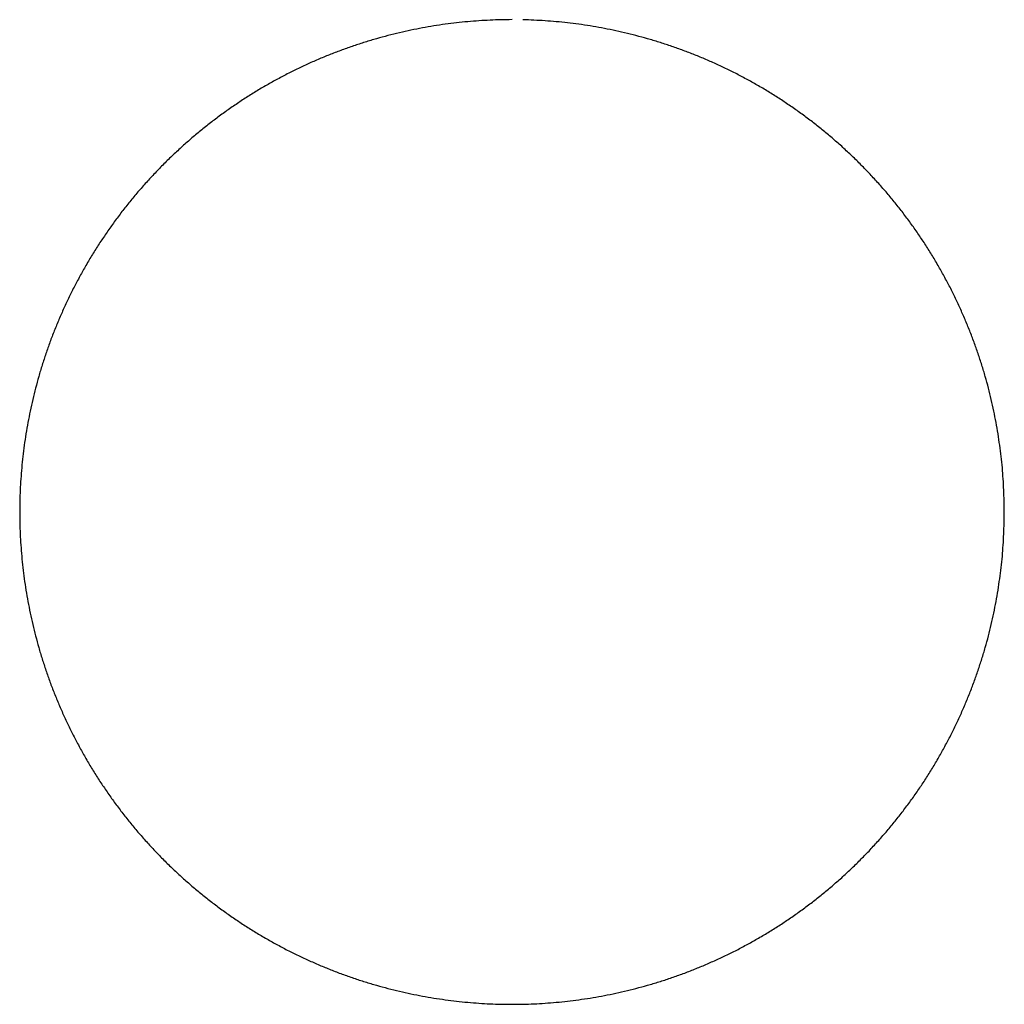
# Model space of a CAD drawing. Units: inches. Extents: x -9965 to 3798, y -7119 to 3954.
# Drawn here: x -5445 to -5296, y 2230 to 2380 of the extents above; entities that cross this region are included whole.
import ezdxf

# ---------------------------------------------------------------- set-up
doc = ezdxf.new("R2010")
doc.units = ezdxf.units.IN
doc.layers.add('Elverdal_ElverdalProduct', color=7, linetype='Continuous', true_color=0x5dfc5c)

msp = doc.modelspace()

# ---------------------------------------------------------------- linework, layer by layer
at = {"layer": 'Elverdal_ElverdalProduct'}
for points in [[(-5383.81, 2378.34), (-5384.38, 2378.23), (-5384.96, 2378.11), (-5385.54, 2378)], [(-5382.08, 2378.64), (-5382.65, 2378.54), (-5383.23, 2378.44), (-5383.81, 2378.34)], [(-5380.36, 2378.9), (-5380.93, 2378.81), (-5381.51, 2378.73), (-5382.08, 2378.64)], [(-5378.64, 2379.11), (-5379.22, 2379.04), (-5379.79, 2378.97), (-5380.36, 2378.9)], [(-5376.94, 2379.28), (-5377.51, 2379.23), (-5378.08, 2379.17), (-5378.64, 2379.11)], [(-5375.25, 2379.42), (-5375.81, 2379.37), (-5376.38, 2379.33), (-5376.94, 2379.28)], [(-5373.56, 2379.51), (-5374.13, 2379.48), (-5374.69, 2379.45), (-5375.25, 2379.42)], [(-5371.9, 2379.57), (-5372.45, 2379.55), (-5373.01, 2379.53), (-5373.56, 2379.51)], [(-5370.24, 2379.59), (-5370.79, 2379.58), (-5371.34, 2379.57), (-5371.9, 2379.57)], [(-5366.92, 2379.51), (-5367.47, 2379.53), (-5368.03, 2379.55), (-5368.59, 2379.57)], [(-5365.24, 2379.42), (-5365.8, 2379.45), (-5366.36, 2379.48), (-5366.92, 2379.51)], [(-5363.54, 2379.28), (-5364.11, 2379.33), (-5364.67, 2379.37), (-5365.24, 2379.42)], [(-5361.84, 2379.11), (-5362.41, 2379.17), (-5362.97, 2379.23), (-5363.54, 2379.28)], [(-5360.13, 2378.9), (-5360.7, 2378.97), (-5361.27, 2379.04), (-5361.84, 2379.11)], [(-5358.4, 2378.64), (-5358.98, 2378.73), (-5359.55, 2378.81), (-5360.13, 2378.9)], [(-5356.68, 2378.34), (-5357.25, 2378.44), (-5357.83, 2378.54), (-5358.4, 2378.64)], [(-5354.94, 2378), (-5355.52, 2378.11), (-5356.1, 2378.23), (-5356.68, 2378.34)], [(-5390.75, 2376.71), (-5391.33, 2376.53), (-5391.91, 2376.36), (-5392.49, 2376.19)], [(-5389.02, 2377.18), (-5389.6, 2377.03), (-5390.17, 2376.87), (-5390.75, 2376.71)], [(-5387.28, 2377.61), (-5387.86, 2377.47), (-5388.44, 2377.33), (-5389.02, 2377.18)], [(-5385.54, 2378), (-5386.12, 2377.87), (-5386.7, 2377.74), (-5387.28, 2377.61)], [(-5353.21, 2377.61), (-5353.79, 2377.74), (-5354.36, 2377.87), (-5354.94, 2378)], [(-5351.47, 2377.18), (-5352.05, 2377.33), (-5352.63, 2377.47), (-5353.21, 2377.61)], [(-5349.73, 2376.71), (-5350.31, 2376.87), (-5350.89, 2377.03), (-5351.47, 2377.18)], [(-5347.99, 2376.19), (-5348.57, 2376.36), (-5349.15, 2376.53), (-5349.73, 2376.71)], [(-5394.23, 2375.62), (-5394.8, 2375.42), (-5395.38, 2375.21), (-5395.96, 2375.01)], [(-5392.49, 2376.19), (-5393.07, 2376), (-5393.65, 2375.81), (-5394.23, 2375.62)], [(-5346.25, 2375.62), (-5346.83, 2375.81), (-5347.41, 2376), (-5347.99, 2376.19)], [(-5344.52, 2375.01), (-5345.1, 2375.21), (-5345.68, 2375.42), (-5346.25, 2375.62)], [(-5397.68, 2374.35), (-5398.25, 2374.12), (-5398.83, 2373.88), (-5399.4, 2373.65)], [(-5395.96, 2375.01), (-5396.53, 2374.79), (-5397.11, 2374.57), (-5397.68, 2374.35)], [(-5342.8, 2374.35), (-5343.37, 2374.57), (-5343.95, 2374.79), (-5344.52, 2375.01)], [(-5341.08, 2373.65), (-5341.66, 2373.88), (-5342.23, 2374.12), (-5342.8, 2374.35)], [(-5401.11, 2372.9), (-5401.67, 2372.63), (-5402.24, 2372.37), (-5402.8, 2372.1)], [(-5399.4, 2373.65), (-5399.97, 2373.4), (-5400.54, 2373.15), (-5401.11, 2372.9)], [(-5339.38, 2372.9), (-5339.95, 2373.15), (-5340.51, 2373.4), (-5341.08, 2373.65)], [(-5337.68, 2372.1), (-5338.25, 2372.37), (-5338.81, 2372.63), (-5339.38, 2372.9)], [(-5404.48, 2371.26), (-5405.04, 2370.96), (-5405.59, 2370.67), (-5406.15, 2370.37)], [(-5402.8, 2372.1), (-5403.36, 2371.82), (-5403.92, 2371.54), (-5404.48, 2371.26)], [(-5336, 2371.26), (-5336.56, 2371.54), (-5337.12, 2371.82), (-5337.68, 2372.1)], [(-5334.33, 2370.37), (-5334.89, 2370.67), (-5335.45, 2370.96), (-5336, 2371.26)], [(-5407.8, 2369.44), (-5408.34, 2369.11), (-5408.88, 2368.78), (-5409.43, 2368.46)], [(-5406.15, 2370.37), (-5406.7, 2370.06), (-5407.25, 2369.75), (-5407.8, 2369.44)], [(-5332.69, 2369.44), (-5333.24, 2369.75), (-5333.79, 2370.06), (-5334.33, 2370.37)], [(-5331.06, 2368.46), (-5331.6, 2368.78), (-5332.14, 2369.11), (-5332.69, 2369.44)], [(-5409.43, 2368.46), (-5409.96, 2368.12), (-5410.5, 2367.77), (-5411.04, 2367.43)], [(-5329.45, 2367.43), (-5329.98, 2367.77), (-5330.52, 2368.12), (-5331.06, 2368.46)], [(-5412.62, 2366.37), (-5413.14, 2366), (-5413.66, 2365.63), (-5414.19, 2365.26)], [(-5411.04, 2367.43), (-5411.56, 2367.08), (-5412.09, 2366.72), (-5412.62, 2366.37)], [(-5327.86, 2366.37), (-5328.39, 2366.72), (-5328.92, 2367.08), (-5329.45, 2367.43)], [(-5326.3, 2365.26), (-5326.82, 2365.63), (-5327.34, 2366), (-5327.86, 2366.37)], [(-5414.19, 2365.26), (-5414.7, 2364.87), (-5415.21, 2364.49), (-5415.72, 2364.11)], [(-5324.76, 2364.11), (-5325.27, 2364.49), (-5325.79, 2364.87), (-5326.3, 2365.26)], [(-5415.72, 2364.11), (-5416.22, 2363.71), (-5416.73, 2363.31), (-5417.23, 2362.91)], [(-5323.25, 2362.91), (-5323.76, 2363.31), (-5324.26, 2363.71), (-5324.76, 2364.11)], [(-5417.23, 2362.91), (-5417.72, 2362.5), (-5418.22, 2362.09), (-5418.71, 2361.68)], [(-5321.77, 2361.68), (-5322.27, 2362.09), (-5322.76, 2362.5), (-5323.25, 2362.91)], [(-5420.16, 2360.41), (-5420.63, 2359.97), (-5421.1, 2359.53), (-5421.57, 2359.1)], [(-5418.71, 2361.68), (-5419.19, 2361.26), (-5419.67, 2360.83), (-5420.16, 2360.41)], [(-5320.32, 2360.41), (-5320.81, 2360.83), (-5321.29, 2361.26), (-5321.77, 2361.68)], [(-5318.91, 2359.1), (-5319.38, 2359.53), (-5319.85, 2359.97), (-5320.32, 2360.41)], [(-5421.57, 2359.1), (-5422.03, 2358.65), (-5422.5, 2358.2), (-5422.96, 2357.75)], [(-5317.53, 2357.75), (-5317.99, 2358.2), (-5318.45, 2358.65), (-5318.91, 2359.1)], [(-5422.96, 2357.75), (-5423.41, 2357.29), (-5423.85, 2356.83), (-5424.3, 2356.37)], [(-5316.18, 2356.37), (-5316.63, 2356.83), (-5317.08, 2357.29), (-5317.53, 2357.75)], [(-5424.3, 2356.37), (-5424.74, 2355.9), (-5425.18, 2355.42), (-5425.61, 2354.95)], [(-5314.87, 2354.95), (-5315.31, 2355.42), (-5315.74, 2355.9), (-5316.18, 2356.37)], [(-5425.61, 2354.95), (-5426.04, 2354.47), (-5426.46, 2353.99), (-5426.89, 2353.5)], [(-5313.6, 2353.5), (-5314.02, 2353.99), (-5314.45, 2354.47), (-5314.87, 2354.95)], [(-5426.89, 2353.5), (-5427.3, 2353.01), (-5427.71, 2352.52), (-5428.12, 2352.02)], [(-5312.36, 2352.02), (-5312.78, 2352.52), (-5313.19, 2353.01), (-5313.6, 2353.5)], [(-5428.12, 2352.02), (-5428.52, 2351.52), (-5428.91, 2351.02), (-5429.31, 2350.52)], [(-5311.17, 2350.52), (-5311.57, 2351.02), (-5311.97, 2351.52), (-5312.36, 2352.02)], [(-5429.31, 2350.52), (-5429.7, 2350), (-5430.08, 2349.49), (-5430.46, 2348.98)], [(-5310.02, 2348.98), (-5310.4, 2349.49), (-5310.79, 2350), (-5311.17, 2350.52)], [(-5430.46, 2348.98), (-5430.83, 2348.46), (-5431.2, 2347.94), (-5431.57, 2347.42)], [(-5308.91, 2347.42), (-5309.28, 2347.94), (-5309.65, 2348.46), (-5310.02, 2348.98)], [(-5431.57, 2347.42), (-5431.93, 2346.89), (-5432.28, 2346.36), (-5432.64, 2345.83)], [(-5307.84, 2345.83), (-5308.2, 2346.36), (-5308.55, 2346.89), (-5308.91, 2347.42)], [(-5432.64, 2345.83), (-5432.98, 2345.29), (-5433.32, 2344.76), (-5433.66, 2344.22)], [(-5306.82, 2344.22), (-5307.16, 2344.76), (-5307.5, 2345.29), (-5307.84, 2345.83)], [(-5433.66, 2344.22), (-5433.99, 2343.68), (-5434.31, 2343.13), (-5434.64, 2342.59)], [(-5305.84, 2342.59), (-5306.17, 2343.13), (-5306.49, 2343.68), (-5306.82, 2344.22)], [(-5434.64, 2342.59), (-5434.95, 2342.04), (-5435.26, 2341.49), (-5435.57, 2340.94)], [(-5304.91, 2340.94), (-5305.22, 2341.49), (-5305.53, 2342.04), (-5305.84, 2342.59)], [(-5435.57, 2340.94), (-5435.87, 2340.39), (-5436.17, 2339.83), (-5436.46, 2339.28)], [(-5304.02, 2339.28), (-5304.32, 2339.83), (-5304.61, 2340.39), (-5304.91, 2340.94)], [(-5436.46, 2339.28), (-5436.74, 2338.72), (-5437.02, 2338.16), (-5437.31, 2337.6)], [(-5303.18, 2337.6), (-5303.46, 2338.16), (-5303.74, 2338.72), (-5304.02, 2339.28)], [(-5437.31, 2337.6), (-5437.57, 2337.03), (-5437.84, 2336.47), (-5438.1, 2335.9)], [(-5302.38, 2335.9), (-5302.65, 2336.47), (-5302.91, 2337.03), (-5303.18, 2337.6)], [(-5438.1, 2335.9), (-5438.35, 2335.33), (-5438.6, 2334.76), (-5438.85, 2334.19)], [(-5301.63, 2334.19), (-5301.88, 2334.76), (-5302.13, 2335.33), (-5302.38, 2335.9)], [(-5438.85, 2334.19), (-5439.09, 2333.62), (-5439.32, 2333.05), (-5439.56, 2332.48)], [(-5300.93, 2332.48), (-5301.16, 2333.05), (-5301.4, 2333.62), (-5301.63, 2334.19)], [(-5439.56, 2332.48), (-5439.78, 2331.9), (-5440, 2331.33), (-5440.22, 2330.75)], [(-5300.27, 2330.75), (-5300.49, 2331.33), (-5300.71, 2331.9), (-5300.93, 2332.48)], [(-5440.22, 2330.75), (-5440.42, 2330.18), (-5440.62, 2329.6), (-5440.83, 2329.02)], [(-5299.66, 2329.02), (-5299.86, 2329.6), (-5300.06, 2330.18), (-5300.27, 2330.75)], [(-5440.83, 2329.02), (-5441.02, 2328.44), (-5441.2, 2327.87), (-5441.39, 2327.29)], [(-5299.09, 2327.29), (-5299.28, 2327.87), (-5299.47, 2328.44), (-5299.66, 2329.02)], [(-5441.39, 2327.29), (-5441.57, 2326.71), (-5441.74, 2326.13), (-5441.91, 2325.55)], [(-5298.57, 2325.55), (-5298.74, 2326.13), (-5298.92, 2326.71), (-5299.09, 2327.29)], [(-5441.91, 2325.55), (-5442.07, 2324.97), (-5442.23, 2324.39), (-5442.39, 2323.81)], [(-5298.09, 2323.81), (-5298.25, 2324.39), (-5298.41, 2324.97), (-5298.57, 2325.55)], [(-5442.39, 2323.81), (-5442.53, 2323.23), (-5442.68, 2322.65), (-5442.82, 2322.07)], [(-5297.66, 2322.07), (-5297.81, 2322.65), (-5297.95, 2323.23), (-5298.09, 2323.81)], [(-5442.82, 2322.07), (-5442.95, 2321.49), (-5443.08, 2320.91), (-5443.2, 2320.33)], [(-5297.28, 2320.33), (-5297.41, 2320.91), (-5297.53, 2321.49), (-5297.66, 2322.07)], [(-5443.2, 2320.33), (-5443.32, 2319.76), (-5443.43, 2319.18), (-5443.55, 2318.6)], [(-5296.94, 2318.6), (-5297.05, 2319.18), (-5297.16, 2319.76), (-5297.28, 2320.33)], [(-5443.55, 2318.6), (-5443.65, 2318.03), (-5443.75, 2317.45), (-5443.85, 2316.87)], [(-5296.64, 2316.87), (-5296.74, 2317.45), (-5296.84, 2318.03), (-5296.94, 2318.6)], [(-5443.85, 2316.87), (-5443.93, 2316.3), (-5444.02, 2315.73), (-5444.1, 2315.15)], [(-5296.38, 2315.15), (-5296.47, 2315.73), (-5296.55, 2316.3), (-5296.64, 2316.87)], [(-5444.1, 2315.15), (-5444.17, 2314.58), (-5444.24, 2314.01), (-5444.32, 2313.44)], [(-5296.17, 2313.44), (-5296.24, 2314.01), (-5296.31, 2314.58), (-5296.38, 2315.15)], [(-5444.32, 2313.44), (-5444.37, 2312.87), (-5444.43, 2312.3), (-5444.49, 2311.73)], [(-5295.99, 2311.73), (-5296.05, 2312.3), (-5296.11, 2312.87), (-5296.17, 2313.44)], [(-5444.49, 2311.73), (-5444.53, 2311.17), (-5444.58, 2310.61), (-5444.62, 2310.04)], [(-5295.86, 2310.04), (-5295.9, 2310.61), (-5295.95, 2311.17), (-5295.99, 2311.73)], [(-5444.62, 2310.04), (-5444.65, 2309.48), (-5444.69, 2308.92), (-5444.72, 2308.36)], [(-5295.77, 2308.36), (-5295.8, 2308.92), (-5295.83, 2309.48), (-5295.86, 2310.04)], [(-5444.72, 2308.36), (-5444.74, 2307.8), (-5444.75, 2307.25), (-5444.77, 2306.69)], [(-5295.71, 2306.69), (-5295.73, 2307.25), (-5295.75, 2307.8), (-5295.77, 2308.36)], [(-5444.77, 2306.69), (-5444.78, 2306.14), (-5444.79, 2305.59), (-5444.79, 2305.04)], [(-5295.69, 2305.04), (-5295.7, 2305.59), (-5295.7, 2306.14), (-5295.71, 2306.69)], [(-5444.79, 2305.04), (-5444.79, 2304.48), (-5444.78, 2303.93), (-5444.77, 2303.38)], [(-5295.71, 2303.38), (-5295.7, 2303.93), (-5295.7, 2304.48), (-5295.69, 2305.04)], [(-5444.77, 2303.38), (-5444.75, 2302.83), (-5444.74, 2302.27), (-5444.72, 2301.71)], [(-5295.77, 2301.71), (-5295.75, 2302.27), (-5295.73, 2302.83), (-5295.71, 2303.38)], [(-5444.72, 2301.71), (-5444.69, 2301.15), (-5444.65, 2300.59), (-5444.62, 2300.03)], [(-5295.86, 2300.03), (-5295.83, 2300.59), (-5295.8, 2301.15), (-5295.77, 2301.71)], [(-5444.62, 2300.03), (-5444.58, 2299.47), (-5444.53, 2298.9), (-5444.49, 2298.34)], [(-5295.99, 2298.34), (-5295.95, 2298.9), (-5295.9, 2299.47), (-5295.86, 2300.03)], [(-5444.49, 2298.34), (-5444.43, 2297.77), (-5444.37, 2297.2), (-5444.32, 2296.63)], [(-5296.17, 2296.63), (-5296.11, 2297.2), (-5296.05, 2297.77), (-5295.99, 2298.34)], [(-5444.32, 2296.63), (-5444.24, 2296.06), (-5444.17, 2295.49), (-5444.1, 2294.92)], [(-5296.38, 2294.92), (-5296.31, 2295.49), (-5296.24, 2296.06), (-5296.17, 2296.63)], [(-5444.1, 2294.92), (-5444.02, 2294.35), (-5443.93, 2293.77), (-5443.85, 2293.2)], [(-5296.64, 2293.2), (-5296.55, 2293.77), (-5296.47, 2294.35), (-5296.38, 2294.92)], [(-5443.85, 2293.2), (-5443.75, 2292.62), (-5443.65, 2292.05), (-5443.55, 2291.47)], [(-5296.94, 2291.47), (-5296.84, 2292.05), (-5296.74, 2292.62), (-5296.64, 2293.2)], [(-5443.55, 2291.47), (-5443.43, 2290.89), (-5443.32, 2290.32), (-5443.2, 2289.74)], [(-5297.28, 2289.74), (-5297.16, 2290.32), (-5297.05, 2290.89), (-5296.94, 2291.47)], [(-5443.2, 2289.74), (-5443.08, 2289.16), (-5442.95, 2288.58), (-5442.82, 2288)], [(-5297.66, 2288), (-5297.53, 2288.58), (-5297.41, 2289.16), (-5297.28, 2289.74)], [(-5442.82, 2288), (-5442.68, 2287.42), (-5442.53, 2286.84), (-5442.39, 2286.26)], [(-5298.09, 2286.26), (-5297.95, 2286.84), (-5297.81, 2287.42), (-5297.66, 2288)], [(-5442.39, 2286.26), (-5442.23, 2285.68), (-5442.07, 2285.1), (-5441.91, 2284.52)], [(-5298.57, 2284.52), (-5298.41, 2285.1), (-5298.25, 2285.68), (-5298.09, 2286.26)], [(-5441.91, 2284.52), (-5441.74, 2283.94), (-5441.57, 2283.36), (-5441.39, 2282.78)], [(-5299.09, 2282.78), (-5298.92, 2283.36), (-5298.74, 2283.94), (-5298.57, 2284.52)], [(-5441.39, 2282.78), (-5441.2, 2282.21), (-5441.02, 2281.63), (-5440.83, 2281.05)], [(-5299.66, 2281.05), (-5299.47, 2281.63), (-5299.28, 2282.21), (-5299.09, 2282.78)], [(-5440.83, 2281.05), (-5440.62, 2280.47), (-5440.42, 2279.9), (-5440.22, 2279.32)], [(-5300.27, 2279.32), (-5300.06, 2279.9), (-5299.86, 2280.47), (-5299.66, 2281.05)], [(-5440.22, 2279.32), (-5440, 2278.74), (-5439.78, 2278.17), (-5439.56, 2277.59)], [(-5300.93, 2277.59), (-5300.71, 2278.17), (-5300.49, 2278.74), (-5300.27, 2279.32)], [(-5439.56, 2277.59), (-5439.32, 2277.02), (-5439.09, 2276.45), (-5438.85, 2275.88)], [(-5301.63, 2275.88), (-5301.4, 2276.45), (-5301.16, 2277.02), (-5300.93, 2277.59)], [(-5438.85, 2275.88), (-5438.6, 2275.31), (-5438.35, 2274.74), (-5438.1, 2274.17)], [(-5302.38, 2274.17), (-5302.13, 2274.74), (-5301.88, 2275.31), (-5301.63, 2275.88)], [(-5438.1, 2274.17), (-5437.84, 2273.61), (-5437.57, 2273.04), (-5437.31, 2272.48)], [(-5303.18, 2272.48), (-5302.91, 2273.04), (-5302.65, 2273.61), (-5302.38, 2274.17)], [(-5437.31, 2272.48), (-5437.02, 2271.92), (-5436.74, 2271.36), (-5436.46, 2270.8)], [(-5304.02, 2270.8), (-5303.74, 2271.36), (-5303.46, 2271.92), (-5303.18, 2272.48)], [(-5436.46, 2270.8), (-5436.17, 2270.24), (-5435.87, 2269.69), (-5435.57, 2269.13)], [(-5304.91, 2269.13), (-5304.61, 2269.69), (-5304.32, 2270.24), (-5304.02, 2270.8)], [(-5435.57, 2269.13), (-5435.26, 2268.58), (-5434.95, 2268.03), (-5434.64, 2267.48)], [(-5305.84, 2267.48), (-5305.53, 2268.03), (-5305.22, 2268.58), (-5304.91, 2269.13)], [(-5434.64, 2267.48), (-5434.31, 2266.94), (-5433.99, 2266.39), (-5433.66, 2265.85)], [(-5306.82, 2265.85), (-5306.49, 2266.39), (-5306.17, 2266.94), (-5305.84, 2267.48)], [(-5433.66, 2265.85), (-5433.32, 2265.31), (-5432.98, 2264.78), (-5432.64, 2264.24)], [(-5307.84, 2264.24), (-5307.5, 2264.78), (-5307.16, 2265.31), (-5306.82, 2265.85)], [(-5432.64, 2264.24), (-5432.28, 2263.71), (-5431.93, 2263.18), (-5431.57, 2262.66)], [(-5308.91, 2262.66), (-5308.55, 2263.18), (-5308.2, 2263.71), (-5307.84, 2264.24)], [(-5431.57, 2262.66), (-5431.2, 2262.13), (-5430.83, 2261.61), (-5430.46, 2261.09)], [(-5310.02, 2261.09), (-5309.65, 2261.61), (-5309.28, 2262.13), (-5308.91, 2262.66)], [(-5430.46, 2261.09), (-5430.08, 2260.58), (-5429.7, 2260.07), (-5429.31, 2259.56)], [(-5311.17, 2259.56), (-5310.79, 2260.07), (-5310.4, 2260.58), (-5310.02, 2261.09)], [(-5429.31, 2259.56), (-5428.91, 2259.05), (-5428.52, 2258.55), (-5428.12, 2258.05)], [(-5312.36, 2258.05), (-5311.97, 2258.55), (-5311.57, 2259.05), (-5311.17, 2259.56)], [(-5428.12, 2258.05), (-5427.71, 2257.55), (-5427.3, 2257.06), (-5426.89, 2256.57)], [(-5313.6, 2256.57), (-5313.19, 2257.06), (-5312.78, 2257.55), (-5312.36, 2258.05)], [(-5426.89, 2256.57), (-5426.46, 2256.09), (-5426.04, 2255.6), (-5425.61, 2255.12)], [(-5314.87, 2255.12), (-5314.45, 2255.6), (-5314.02, 2256.09), (-5313.6, 2256.57)], [(-5425.61, 2255.12), (-5425.18, 2254.65), (-5424.74, 2254.18), (-5424.3, 2253.7)], [(-5316.18, 2253.7), (-5315.74, 2254.18), (-5315.31, 2254.65), (-5314.87, 2255.12)], [(-5424.3, 2253.7), (-5423.85, 2253.24), (-5423.41, 2252.78), (-5422.96, 2252.32)], [(-5317.53, 2252.32), (-5317.08, 2252.78), (-5316.63, 2253.24), (-5316.18, 2253.7)], [(-5422.96, 2252.32), (-5422.5, 2251.87), (-5422.03, 2251.42), (-5421.57, 2250.97)], [(-5318.91, 2250.97), (-5318.45, 2251.42), (-5317.99, 2251.87), (-5317.53, 2252.32)], [(-5421.57, 2250.97), (-5421.1, 2250.54), (-5420.63, 2250.1), (-5420.16, 2249.66)], [(-5320.32, 2249.66), (-5319.85, 2250.1), (-5319.38, 2250.54), (-5318.91, 2250.97)], [(-5420.16, 2249.66), (-5419.67, 2249.24), (-5419.19, 2248.82), (-5418.71, 2248.39)], [(-5321.77, 2248.39), (-5321.29, 2248.82), (-5320.81, 2249.24), (-5320.32, 2249.66)], [(-5418.71, 2248.39), (-5418.22, 2247.98), (-5417.72, 2247.57), (-5417.23, 2247.16)], [(-5417.23, 2247.16), (-5416.73, 2246.76), (-5416.22, 2246.36), (-5415.72, 2245.97)], [(-5324.76, 2245.97), (-5324.26, 2246.36), (-5323.76, 2246.76), (-5323.25, 2247.16)], [(-5323.25, 2247.16), (-5322.76, 2247.57), (-5322.27, 2247.98), (-5321.77, 2248.39)], [(-5415.72, 2245.97), (-5415.21, 2245.58), (-5414.7, 2245.2), (-5414.19, 2244.81)], [(-5326.3, 2244.81), (-5325.79, 2245.2), (-5325.27, 2245.58), (-5324.76, 2245.97)], [(-5414.19, 2244.81), (-5413.66, 2244.44), (-5413.14, 2244.07), (-5412.62, 2243.7)], [(-5327.86, 2243.7), (-5327.34, 2244.07), (-5326.82, 2244.44), (-5326.3, 2244.81)], [(-5412.62, 2243.7), (-5412.09, 2243.35), (-5411.56, 2242.99), (-5411.04, 2242.64)], [(-5411.04, 2242.64), (-5410.5, 2242.3), (-5409.96, 2241.96), (-5409.43, 2241.62)], [(-5331.06, 2241.62), (-5330.52, 2241.96), (-5329.98, 2242.3), (-5329.45, 2242.64)], [(-5329.45, 2242.64), (-5328.92, 2242.99), (-5328.39, 2243.35), (-5327.86, 2243.7)], [(-5409.43, 2241.62), (-5408.88, 2241.29), (-5408.34, 2240.96), (-5407.8, 2240.64)], [(-5332.69, 2240.64), (-5332.14, 2240.96), (-5331.6, 2241.29), (-5331.06, 2241.62)], [(-5407.8, 2240.64), (-5407.25, 2240.33), (-5406.7, 2240.01), (-5406.15, 2239.7)], [(-5406.15, 2239.7), (-5405.59, 2239.41), (-5405.04, 2239.11), (-5404.48, 2238.81)], [(-5336, 2238.81), (-5335.45, 2239.11), (-5334.89, 2239.41), (-5334.33, 2239.7)], [(-5334.33, 2239.7), (-5333.79, 2240.01), (-5333.24, 2240.33), (-5332.69, 2240.64)], [(-5404.48, 2238.81), (-5403.92, 2238.53), (-5403.36, 2238.25), (-5402.8, 2237.97)], [(-5337.68, 2237.97), (-5337.12, 2238.25), (-5336.56, 2238.53), (-5336, 2238.81)], [(-5402.8, 2237.97), (-5402.24, 2237.71), (-5401.67, 2237.44), (-5401.11, 2237.18)], [(-5401.11, 2237.18), (-5400.54, 2236.93), (-5399.97, 2236.67), (-5399.4, 2236.42)], [(-5341.08, 2236.42), (-5340.51, 2236.67), (-5339.95, 2236.93), (-5339.38, 2237.18)], [(-5339.38, 2237.18), (-5338.81, 2237.44), (-5338.25, 2237.71), (-5337.68, 2237.97)], [(-5399.4, 2236.42), (-5398.83, 2236.19), (-5398.25, 2235.96), (-5397.68, 2235.72)], [(-5397.68, 2235.72), (-5397.11, 2235.5), (-5396.53, 2235.28), (-5395.96, 2235.06)], [(-5395.96, 2235.06), (-5395.38, 2234.86), (-5394.8, 2234.65), (-5394.23, 2234.45)], [(-5346.25, 2234.45), (-5345.68, 2234.65), (-5345.1, 2234.86), (-5344.52, 2235.06)], [(-5344.52, 2235.06), (-5343.95, 2235.28), (-5343.37, 2235.5), (-5342.8, 2235.72)], [(-5342.8, 2235.72), (-5342.23, 2235.96), (-5341.66, 2236.19), (-5341.08, 2236.42)], [(-5394.23, 2234.45), (-5393.65, 2234.26), (-5393.07, 2234.07), (-5392.49, 2233.88)], [(-5392.49, 2233.88), (-5391.91, 2233.71), (-5391.33, 2233.54), (-5390.75, 2233.36)], [(-5349.73, 2233.36), (-5349.15, 2233.54), (-5348.57, 2233.71), (-5347.99, 2233.88)], [(-5347.99, 2233.88), (-5347.41, 2234.07), (-5346.83, 2234.26), (-5346.25, 2234.45)], [(-5390.75, 2233.36), (-5390.17, 2233.21), (-5389.6, 2233.05), (-5389.02, 2232.89)], [(-5389.02, 2232.89), (-5388.44, 2232.75), (-5387.86, 2232.6), (-5387.28, 2232.46)], [(-5387.28, 2232.46), (-5386.7, 2232.33), (-5386.12, 2232.2), (-5385.54, 2232.07)], [(-5385.54, 2232.07), (-5384.96, 2231.96), (-5384.38, 2231.84), (-5383.81, 2231.73)], [(-5356.68, 2231.73), (-5356.1, 2231.84), (-5355.52, 2231.96), (-5354.94, 2232.07)], [(-5354.94, 2232.07), (-5354.36, 2232.2), (-5353.79, 2232.33), (-5353.21, 2232.46)], [(-5353.21, 2232.46), (-5352.63, 2232.6), (-5352.05, 2232.75), (-5351.47, 2232.89)], [(-5351.47, 2232.89), (-5350.89, 2233.05), (-5350.31, 2233.21), (-5349.73, 2233.36)], [(-5383.81, 2231.73), (-5383.23, 2231.63), (-5382.65, 2231.53), (-5382.08, 2231.43)], [(-5382.08, 2231.43), (-5381.51, 2231.35), (-5380.93, 2231.26), (-5380.36, 2231.18)], [(-5380.36, 2231.18), (-5379.79, 2231.1), (-5379.22, 2231.03), (-5378.64, 2230.96)], [(-5378.64, 2230.96), (-5378.08, 2230.9), (-5377.51, 2230.85), (-5376.94, 2230.79)], [(-5376.94, 2230.79), (-5376.38, 2230.74), (-5375.81, 2230.7), (-5375.25, 2230.65)], [(-5375.25, 2230.65), (-5374.69, 2230.62), (-5374.13, 2230.59), (-5373.56, 2230.56)], [(-5373.56, 2230.56), (-5373.01, 2230.54), (-5372.45, 2230.52), (-5371.9, 2230.5)], [(-5368.59, 2230.5), (-5368.03, 2230.52), (-5367.47, 2230.54), (-5366.92, 2230.56)], [(-5366.92, 2230.56), (-5366.36, 2230.59), (-5365.8, 2230.62), (-5365.24, 2230.65)], [(-5365.24, 2230.65), (-5364.67, 2230.7), (-5364.11, 2230.74), (-5363.54, 2230.79)], [(-5363.54, 2230.79), (-5362.97, 2230.85), (-5362.41, 2230.9), (-5361.84, 2230.96)], [(-5361.84, 2230.96), (-5361.27, 2231.03), (-5360.7, 2231.1), (-5360.13, 2231.18)], [(-5360.13, 2231.18), (-5359.55, 2231.26), (-5358.98, 2231.35), (-5358.4, 2231.43)], [(-5358.4, 2231.43), (-5357.83, 2231.53), (-5357.25, 2231.63), (-5356.68, 2231.73)], [(-5371.9, 2230.5), (-5371.34, 2230.5), (-5370.79, 2230.49), (-5370.24, 2230.49)], [(-5370.24, 2230.49), (-5369.69, 2230.49), (-5369.14, 2230.5), (-5368.59, 2230.5)]]:
    msp.add_open_spline(points, degree=3, dxfattribs=at)

doc.saveas('drawing.dxf')
